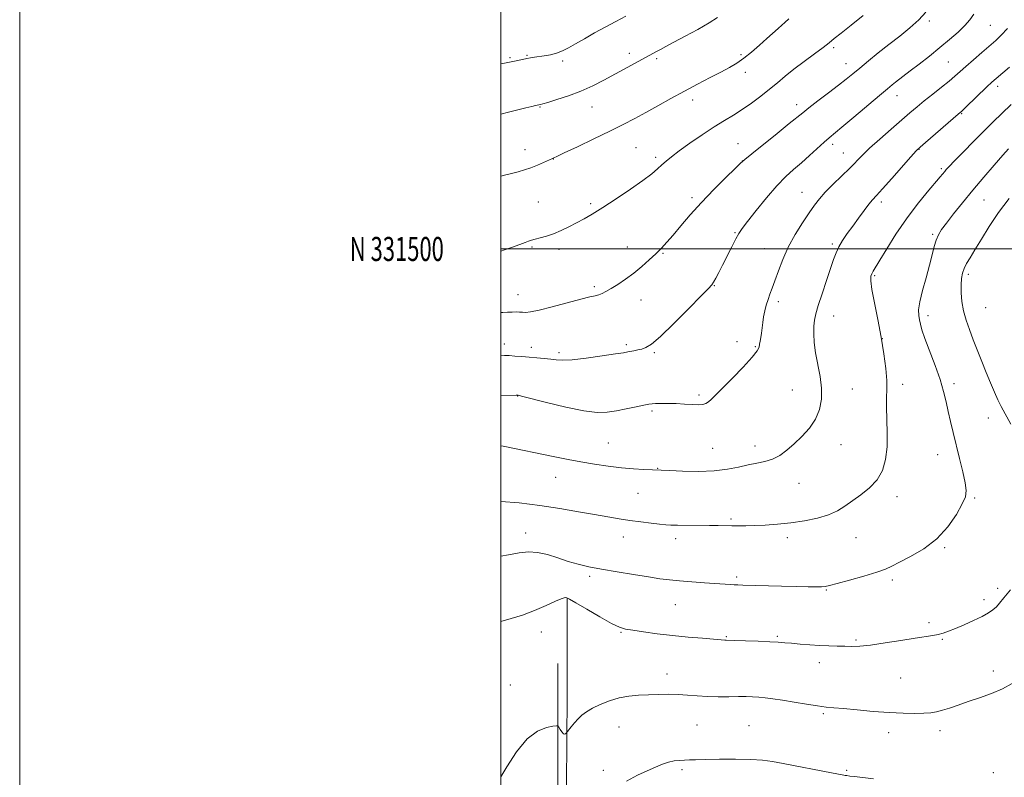
# Model space of a CAD drawing. Extents: x 2179800 to 2182700, y 329800 to 332700.
# Drawn here: x 2179800 to 2180209, y 331280 to 331595 of the extents above; entities that cross this region are included whole.
import ezdxf
from ezdxf.enums import TextEntityAlignment as Align

# ---------------------------------------------------------------- set-up
doc = ezdxf.new("R2010")
doc.units = 0
doc.header["$MEASUREMENT"] = 0
for name, color, linetype, lineweight in [('32000', 7, 'Continuous', 0), ('32001', 7, 'Continuous', 0), ('DTM HARD BREAKLINE', 7, 'Continuous', 0), ('DTM SPOT ELEVATION', 2, 'Continuous', 13), ('INDEX CONTOUR', 41, 'Continuous', 13), ('INTERMEDIATE CONTOUR', 44, 'Continuous', 0)]:
    doc.layers.add(name, color=color, linetype=linetype, lineweight=lineweight)
doc.styles.add('Style-WORKING', font='WORKING.shx')

msp = doc.modelspace()

# ---------------------------------------------------------------- linework, layer by layer
at = {"layer": '32000', "flags": 128}
for points in [[(2179800, 329800), (2182700, 329800), (2182700, 332700), (2179800, 332700), (2179800, 329800)], [(2180000, 330000), (2182500, 330000), (2182500, 332500), (2180000, 332500), (2180000, 330000)], [(2180000, 331500), (2182500, 331500)]]:
    msp.add_lwpolyline(points, dxfattribs=at)
at = {"layer": 'DTM HARD BREAKLINE'}
for points in [[(2180023.68, 330810.22, 1262.01), (2180023.76, 330864.85, 1261.71), (2180024.83, 330929.23, 1260.88), (2180025.7, 330980.87, 1258.75), (2180024.93, 331042.98, 1255.95), (2180026.96, 331091.27, 1256.28), (2180027.8, 331144.41, 1258.08), (2180027.92, 331195.3, 1258.41), (2180027.14, 331258.53, 1260.17), (2180027.58, 331314.28, 1262.68), (2180027.46, 331354.69, 1263.95)], [(2180019.57, 330809.42, 1262.38), (2180020.25, 330876.41, 1262.68), (2180021.74, 330937.04, 1261.33), (2180019.16, 330995.38, 1259.01), (2180020.33, 331052.27, 1256.84), (2180022.44, 331093.83, 1256.84), (2180023.26, 331148.1, 1258.79), (2180023.7, 331204.23, 1259.54), (2180023.66, 331267.84, 1260.81), (2180023.67, 331327.71, 1262.9)]]:
    msp.add_polyline3d(points, dxfattribs=at)
at = {"layer": 'DTM SPOT ELEVATION'}
for p in [(2180178.02, 331594.71, 1275.67), (2180203.43, 331592.92, 1273.02), (2180138.21, 331583.7, 1277.73), (2180003.76, 331579.55, 1284.18), (2180010.82, 331580.56, 1284.13), (2180053.3, 331581.36, 1282.51), (2180064.65, 331579.09, 1281.72), (2180099.73, 331580.76, 1280.26), (2180025.65, 331578.1, 1283.66), (2180143.36, 331577.04, 1276.72), (2180185.89, 331577.68, 1273.01), (2180101.61, 331573.45, 1279.49), (2180206.47, 331567.61, 1269.51), (2180164.62, 331563.78, 1273.32), (2180016.29, 331558.99, 1281.9), (2180037.79, 331559.01, 1281.19), (2180079.66, 331561.94, 1279.5), (2180122.93, 331559.97, 1276.53), (2180191.42, 331556.27, 1269.89), (2180056.1, 331542.16, 1278.96), (2180098.46, 331543.8, 1276.76), (2180137.85, 331543.54, 1273.6), (2180010.03, 331541.23, 1280.61), (2180064.31, 331538.07, 1278.35), (2180142.25, 331539.86, 1272.82), (2180173.8, 331541.46, 1269.94), (2180021.76, 331537.4, 1279.97), (2180100.3, 331536.59, 1276.02), (2180183.04, 331533.33, 1268.25), (2180125.06, 331523.59, 1272.81), (2180015.52, 331519.58, 1278.93), (2180037.23, 331518.84, 1278.29), (2180079.34, 331521.32, 1276.37), (2180158.15, 331519.55, 1269.58), (2180200.69, 331520.39, 1265.09), (2180097.21, 331506.78, 1274.14), (2180179.41, 331506.09, 1266.23), (2180137.71, 331502.13, 1270.28), (2180012.92, 331500.77, 1277.82), (2180024.08, 331499.79, 1277.59), (2180052.55, 331500.85, 1276.72), (2180067.33, 331498.19, 1275.87), (2180109.65, 331500.1, 1272.79), (2180194.28, 331489.52, 1263.61), (2180155.35, 331488.87, 1267.81), (2180007.12, 331480.98, 1276.75), (2180038.78, 331484.31, 1276.3), (2180088.66, 331484.72, 1273.93), (2180058.15, 331478.8, 1275.3), (2180115.3, 331478.06, 1271.62), (2180201.46, 331475.56, 1262.93), (2180138.25, 331472.19, 1269.24), (2180177.42, 331472.31, 1265.54), (2180001.43, 331460.46, 1274.57), (2180098.13, 331461.41, 1272.64), (2180158.54, 331462.65, 1268), (2180012.68, 331459.13, 1274.51), (2180024.11, 331456.84, 1274.34), (2180052.1, 331460.22, 1274.27), (2180063.7, 331456.91, 1273.8), (2180105.75, 331459.45, 1272.14), (2180188.25, 331443.97, 1265.58), (2180121.09, 331441.3, 1270.85), (2180146.06, 331441.76, 1269.24), (2180166.98, 331443.66, 1267.5), (2180006.92, 331438.89, 1271.96), (2180082.36, 331439.33, 1272.27), (2180062.76, 331432.57, 1271.73), (2180202.62, 331429.68, 1264.72), (2180044.58, 331419.3, 1270.92), (2180088.05, 331417.07, 1270.93), (2180105.62, 331418.04, 1270.57), (2180141.29, 331418.69, 1269.29), (2180181.53, 331414.43, 1266.69), (2180065.14, 331408.83, 1270.07), (2180022.73, 331405.1, 1269.25), (2180123.88, 331402.54, 1269.18), (2180056.99, 331398.43, 1269.12), (2180164.57, 331396.98, 1267.48), (2180196.86, 331396.44, 1265.83), (2180095.54, 331387.74, 1268.23), (2180010.28, 331381.86, 1266.68), (2180050.82, 331380.25, 1267.31), (2180072.57, 331379.51, 1267.51), (2180118.98, 331379.91, 1267.6), (2180147.51, 331379.91, 1267.19), (2180184.42, 331375.83, 1265.84), (2180036.92, 331363.88, 1265.68), (2180098.02, 331363.69, 1266.29), (2180162.71, 331362.42, 1265.67), (2180135.24, 331358.18, 1265.9), (2180206.48, 331358.92, 1264.25), (2180200.7, 331354.19, 1264.4), (2180072.47, 331352.13, 1265.15), (2180177.95, 331344.62, 1264.33), (2180016.82, 331340.79, 1263.58), (2180049.92, 331340.65, 1263.87), (2180093.67, 331338.86, 1264.13), (2180114.91, 331339.02, 1264.2), (2180183.45, 331337.69, 1263.88), (2180147.56, 331337.39, 1264.21), (2180132.25, 331328.01, 1263.43), (2180069.03, 331323.3, 1262.6), (2180166.16, 331321.66, 1263.03), (2180204.56, 331324.48, 1262.54), (2180003.91, 331318.66, 1262.69), (2180133.93, 331306.76, 1261.79), (2180049, 331301.3, 1261.08), (2180081.41, 331302.12, 1261.04), (2180103.07, 331301.84, 1260.96), (2180161.18, 331298.91, 1261.45), (2180182.52, 331299.71, 1261.5), (2180042.59, 331283.19, 1260.4), (2180075.31, 331283.57, 1259.72), (2180143.71, 331283.21, 1260.16), (2180204.66, 331282.3, 1260.3)]:
    msp.add_point(p, dxfattribs=at)
at = {"layer": 'INDEX CONTOUR', "flags": 128}
for points, elevation in [([(2180000, 331530.271), (2180001.479, 331530.62), (2180004.456, 331531.366), (2180007.175, 331532.082), (2180009.752, 331532.842), (2180012.376, 331533.752), (2180015.136, 331534.861), (2180017.73, 331535.99), (2180021.467, 331537.661), (2180021.677, 331537.742), (2180021.989, 331537.876), (2180023.226, 331538.454), (2180026.309, 331539.913), (2180031.77, 331542.51), (2180038.572, 331545.765), (2180045.287, 331549.0131), (2180050.839, 331551.762), (2180055.574, 331554.2011), (2180060.188, 331556.687), (2180065.229, 331559.492), (2180070.64, 331562.523), (2180076.217, 331565.601), (2180081.7331, 331568.555), (2180086.885, 331571.25), (2180091.35, 331573.563), (2180094.937, 331575.457), (2180097.983, 331577.233), (2180100.953, 331579.28), (2180104.185, 331581.857), (2180107.493, 331584.712), (2180110.561, 331587.466), (2180115.18, 331591.661), (2180116.741, 331593.048), (2180117.992, 331594.128), (2180119.682, 331595.697)], 1280), ([(2180000, 331418.18), (2180000.9699, 331417.984), (2180022.432, 331413.594), (2180027.936, 331412.492), (2180033.241, 331411.499), (2180038.8471, 331410.55), (2180044.587, 331409.694), (2180050.129, 331409.012), (2180055.147, 331408.559), (2180059.338, 331408.294), (2180070.193, 331407.851), (2180075.489, 331407.651), (2180082.08, 331407.549), (2180088.663, 331407.759), (2180094.209, 331408.416), (2180098.786, 331409.326), (2180102.733, 331410.215), (2180106.342, 331410.904), (2180109.701, 331411.603), (2180112.85, 331412.621), (2180115.844, 331414.201), (2180118.804, 331416.347), (2180121.8699, 331418.997), (2180125.091, 331422.089), (2180128.164, 331425.549), (2180130.694, 331429.299), (2180132.367, 331433.284), (2180133.184, 331437.54), (2180133.2231, 331442.127), (2180132.6101, 331447.041), (2180130.767, 331456.805), (2180130.204, 331461.081), (2180129.974, 331464.776), (2180130, 331467.846), (2180130.244, 331470.383), (2180130.8191, 331473.02), (2180131.879, 331476.53), (2180133.485, 331481.38), (2180135.329, 331486.828), (2180137.009, 331491.828), (2180138.249, 331495.603), (2180139.274, 331498.4519), (2180140.43, 331500.946), (2180141.9931, 331503.561), (2180143.942, 331506.41), (2180146.183, 331509.516), (2180148.593, 331512.826), (2180150.922, 331515.994), (2180152.894, 331518.597), (2180154.403, 331520.446), (2180156.038, 331522.272), (2180158.558, 331525.039), (2180162.403, 331529.328), (2180170.383, 331538.291), (2180172.591, 331540.729), (2180174.181, 331542.2991), (2180176.375, 331544.227), (2180190.0511, 331556.055), (2180191.481, 331557.333), (2180193.175, 331558.938), (2180201.938, 331567.375), (2180203.992, 331569.301), (2180205.757, 331570.8629), (2180211.392, 331575.605)], 1270), ([(2180052.157, 331278.713), (2180056.722, 331281.172), (2180060.782, 331283.021), (2180064.201, 331284.545), (2180067.102, 331285.763), (2180069.669, 331286.633), (2180072.0531, 331287.141), (2180074.273, 331287.384), (2180076.3149, 331287.489), (2180078.3, 331287.566), (2180080.896, 331287.647), (2180084.908, 331287.748), (2180090.783, 331287.865), (2180097.536, 331287.921), (2180103.826, 331287.821), (2180108.712, 331287.484), (2180112.861, 331286.896), (2180117.341, 331286.058), (2180137.389, 331282.243), (2180142.547, 331281.239), (2180143.115, 331281.142), (2180143.78, 331281.042), (2180144.929, 331280.891), (2180146.998, 331280.639), (2180154.897, 331279.704)], 1260)]:
    msp.add_lwpolyline(points, dxfattribs=dict(at, elevation=elevation))
at = {"layer": 'INTERMEDIATE CONTOUR', "flags": 128}
for points, elevation in [([(2180000, 331473.52), (2180000.739, 331473.572), (2180002.7, 331473.699), (2180004.63, 331473.785), (2180006.275, 331473.795), (2180007.669, 331473.747), (2180008.916, 331473.674), (2180010.232, 331473.644), (2180012.285, 331473.871), (2180015.858, 331474.607), (2180021.349, 331475.981), (2180033.216, 331479.107), (2180036.954, 331480.032), (2180039.203, 331480.56), (2180040.687, 331480.96), (2180042.054, 331481.479), (2180043.651, 331482.281), (2180045.75, 331483.508), (2180048.527, 331485.259), (2180051.778, 331487.458), (2180055.203, 331489.989), (2180058.534, 331492.719), (2180061.624, 331495.469), (2180064.353, 331498.043), (2180066.692, 331500.3581), (2180068.951, 331502.764), (2180071.531, 331505.72), (2180074.761, 331509.571), (2180078.696, 331514.194), (2180083.323, 331519.351), (2180088.484, 331524.722), (2180093.44, 331529.655), (2180097.305, 331533.418), (2180099.591, 331535.6171), (2180101.398, 331537.216), (2180104.22, 331539.516), (2180114.7731, 331548.012), (2180119.836, 331552.109), (2180125.399, 331556.661), (2180127.973, 331558.681), (2180131.744, 331561.555), (2180136.161, 331564.903), (2180140.307, 331568.078), (2180143.532, 331570.622), (2180146.245, 331572.841), (2180149.123, 331575.231), (2180152.6851, 331578.162), (2180156.822, 331581.511), (2180161.269, 331585.031), (2180165.756, 331588.514), (2180169.988, 331591.912), (2180173.665, 331595.215), (2180176.578, 331598.412)], 1276), ([(2180000, 331455.788), (2180001.47, 331455.744), (2180003.412, 331455.651), (2180005.835, 331455.497), (2180008.651, 331455.294), (2180011.733, 331455.059), (2180014.929, 331454.804), (2180018.008, 331454.526), (2180020.715, 331454.215), (2180023.0019, 331453.899), (2180025.643, 331453.741), (2180029.621, 331453.938), (2180035.479, 331454.604), (2180042.007, 331455.511), (2180047.559, 331456.346), (2180050.931, 331456.8751), (2180052.695, 331457.173), (2180055.256, 331457.663), (2180056.878, 331458), (2180058.541, 331458.397), (2180060.22, 331458.988), (2180062.538, 331460.468), (2180066.2841, 331463.675), (2180071.848, 331469.018), (2180078.024, 331475.188), (2180083.209, 331480.451), (2180086.2279, 331483.543), (2180087.623, 331485.096), (2180088.362, 331486.219), (2180089.257, 331487.839), (2180090.4871, 331490.175), (2180092.072, 331493.2639), (2180095.927, 331500.89), (2180097.609, 331504.162), (2180098.87, 331506.445), (2180100.258, 331508.517), (2180102.4909, 331511.4489), (2180106.04, 331515.948), (2180110.3639, 331521.253), (2180114.6741, 331526.236), (2180118.374, 331530.061), (2180121.646, 331533.059), (2180124.8681, 331535.851), (2180128.282, 331538.878), (2180134.365, 331544.366), (2180136.416, 331546.149), (2180141.734, 331550.592), (2180146.655, 331554.753), (2180157.297, 331563.794), (2180160.595, 331566.578), (2180162.578, 331568.218), (2180163.979, 331569.328), (2180170.117, 331574.023), (2180173.778, 331576.8649), (2180178.032, 331580.218), (2180182.396, 331583.731), (2180186.438, 331587.097), (2180189.95, 331590.189), (2180192.78, 331592.926), (2180194.867, 331595.2961), (2180196.523, 331597.57)], 1274), ([(2180000, 331499.062), (2180001.462, 331499.576), (2180005.2129, 331500.935), (2180009.998, 331502.709), (2180011.465, 331503.223), (2180012.76, 331503.622), (2180014.281, 331504.034), (2180016.34, 331504.577), (2180018.898, 331505.33), (2180021.828, 331506.358), (2180024.997, 331507.695), (2180028.2541, 331509.24), (2180031.442, 331510.859), (2180034.523, 331512.506), (2180037.952, 331514.484), (2180042.301, 331517.182), (2180047.863, 331520.805), (2180053.809, 331524.815), (2180059.028, 331528.49), (2180062.693, 331531.279), (2180065.122, 331533.333), (2180066.9131, 331534.974), (2180068.653, 331536.529), (2180070.86, 331538.3371), (2180074.038, 331540.7411), (2180078.473, 331543.929), (2180083.588, 331547.469), (2180088.588, 331550.773), (2180092.876, 331553.421), (2180096.651, 331555.673), (2180100.31, 331557.957), (2180104.139, 331560.593), (2180108, 331563.47), (2180111.642, 331566.367), (2180114.93, 331569.134), (2180118.17, 331571.886), (2180121.782, 331574.806), (2180125.994, 331577.98), (2180130.269, 331581.097), (2180133.877, 331583.752), (2180136.384, 331585.717), (2180138.53, 331587.4899), (2180141.35, 331589.75), (2180145.548, 331593.008), (2180150.509, 331597.105)], 1278), ([(2180000, 331576.984), (2180000.024, 331576.989), (2180004.214, 331577.825), (2180008.908, 331578.811), (2180010.704, 331579.169), (2180012.301, 331579.459), (2180013.88, 331579.71), (2180017.991, 331580.303), (2180020.54, 331580.762), (2180023.108, 331581.415), (2180025.538, 331582.331), (2180028.069, 331583.587), (2180031.039, 331585.262), (2180034.688, 331587.387), (2180038.859, 331589.7949), (2180043.297, 331592.272), (2180047.738, 331594.624), (2180051.888, 331596.734)], 1284), ([(2180000, 331556.06), (2180003.19, 331556.867), (2180007.006, 331557.837), (2180010.407, 331558.689), (2180012.812, 331559.266), (2180014.319, 331559.603), (2180016.427, 331560.031), (2180017.366, 331560.287), (2180019.523, 331560.922), (2180023.263, 331562.072), (2180028.074, 331563.682), (2180033.227, 331565.647), (2180038.1351, 331567.865), (2180042.778, 331570.24), (2180055.714, 331577.248), (2180064.626, 331582.047), (2180066.2679, 331582.953), (2180068.536, 331584.189), (2180071.899, 331585.984), (2180076.5799, 331588.453), (2180081.799, 331591.262), (2180086.529, 331593.965), (2180090.027, 331596.264)], 1282), ([(2180000, 331439.13), (2180000.018, 331439.13), (2180006.371, 331439.224), (2180006.726, 331439.219), (2180007.116, 331439.161), (2180008.588, 331438.806), (2180018.883, 331436.175), (2180026.915, 331434.247), (2180034.446, 331432.717), (2180040.027, 331432.074), (2180044.189, 331432.187), (2180047.96, 331432.772), (2180052.079, 331433.564), (2180056.128, 331434.377), (2180059.399, 331435.046), (2180061.437, 331435.45), (2180062.797, 331435.648), (2180064.286, 331435.7399), (2180066.532, 331435.8041), (2180069.449, 331435.817), (2180072.772, 331435.732), (2180076.22, 331435.531), (2180079.451, 331435.314), (2180082.107, 331435.213), (2180083.948, 331435.338), (2180085.209, 331435.725), (2180086.241, 331436.391), (2180087.42, 331437.418), (2180089.2, 331439.161), (2180096.204, 331446.228), (2180100.726, 331450.891), (2180104.45, 331454.948), (2180106.511, 331457.603), (2180107.295, 331459.199), (2180107.502, 331460.367), (2180107.705, 331461.638), (2180107.973, 331463.155), (2180108.251, 331464.961), (2180108.777, 331469.405), (2180109.142, 331471.841), (2180109.649, 331474.277), (2180110.2809, 331476.661), (2180111.006, 331478.95), (2180111.808, 331481.174), (2180112.741, 331483.657), (2180113.877, 331486.795), (2180115.294, 331490.862), (2180117.102, 331495.646), (2180119.417, 331500.816), (2180122.262, 331506.026), (2180125.287, 331510.896), (2180128.047, 331515.032), (2180130.264, 331518.2111), (2180132.331, 331520.872), (2180134.803, 331523.624), (2180138.042, 331526.894), (2180144.948, 331533.629), (2180150.124, 331538.862), (2180153.235, 331541.841), (2180157.42, 331545.628), (2180162.116, 331549.763), (2180169.979, 331556.59), (2180172.925, 331559.0921), (2180175.937, 331561.562), (2180179.427, 331564.339), (2180183.044, 331567.2), (2180186.247, 331569.777), (2180188.69, 331571.844), (2180190.805, 331573.731), (2180193.2181, 331575.902), (2180196.355, 331578.664), (2180199.828, 331581.677), (2180205.61, 331586.661), (2180207.897, 331588.842), (2180210.473, 331591.696)], 1272), ([(2180000, 331395.081), (2180007.605, 331394.4281), (2180016.181, 331393.399), (2180024.507, 331392.127), (2180032.176, 331390.781), (2180038.861, 331389.555), (2180044.374, 331388.591), (2180049.099, 331387.834), (2180053.558, 331387.18), (2180058.102, 331386.554), (2180062.397, 331385.993), (2180065.939, 331385.563), (2180068.46, 331385.308), (2180070.65, 331385.188), (2180073.437, 331385.145), (2180086.632, 331385.076), (2180090.285, 331385.028), (2180095.939, 331384.925), (2180098.668, 331384.902), (2180101.735, 331384.923), (2180105.407, 331385.009), (2180109.869, 331385.189), (2180114.9711, 331385.526), (2180120.479, 331386.093), (2180126.123, 331386.948), (2180131.495, 331388.089), (2180136.15, 331389.499), (2180139.816, 331391.165), (2180142.914, 331393.095), (2180149.584, 331397.81), (2180153.195, 331400.698), (2180156.316, 331404.052), (2180158.512, 331407.959), (2180159.834, 331412.488), (2180160.451, 331417.701), (2180160.549, 331423.528), (2180160.24, 331434.405), (2180160.299, 331438.233), (2180160.419, 331441.534), (2180160.37, 331445.299), (2180159.963, 331450.301), (2180159.178, 331456.44), (2180158.034, 331463.395), (2180156.609, 331470.744), (2180155.195, 331477.655), (2180154.141, 331483.193), (2180153.703, 331486.701), (2180153.7639, 331488.636), (2180154.117, 331489.73), (2180154.649, 331490.716), (2180157.462, 331495.291), (2180160.374, 331500.076), (2180164.162, 331506.093), (2180168.492, 331512.488), (2180172.997, 331518.487), (2180177.177, 331523.635), (2180182.584, 331530.027), (2180184.405, 331532.233), (2180185.068, 331533.009), (2180186.253, 331534.286), (2180188.501, 331536.614), (2180192.127, 331540.308), (2180196.524, 331544.753), (2180200.855, 331549.099), (2180204.461, 331552.677), (2180212.057, 331560.123)], 1268), ([(2180000, 331372.242), (2180003.186, 331372.879), (2180007.639, 331373.679), (2180011.484, 331374.076), (2180015.256, 331373.862), (2180019.362, 331372.9261), (2180023.682, 331371.552), (2180027.965, 331370.12), (2180032.099, 331368.923), (2180036.5261, 331367.891), (2180041.823, 331366.867), (2180048.296, 331365.744), (2180055.153, 331364.62), (2180061.3261, 331363.6449), (2180066.089, 331362.927), (2180070.073, 331362.408), (2180074.249, 331361.9851), (2180079.28, 331361.581), (2180084.6, 331361.205), (2180095.236, 331360.508), (2180096.938, 331360.407), (2180098.403, 331360.338), (2180100.476, 331360.27), (2180116.563, 331359.841), (2180122.905, 331359.6829), (2180127.691, 331359.578), (2180130.988, 331359.5329), (2180133.17, 331359.548), (2180134.721, 331359.657), (2180136.566, 331360.026), (2180139.743, 331360.856), (2180144.862, 331362.252), (2180150.835, 331363.946), (2180156.147, 331365.576), (2180159.754, 331366.903), (2180162.495, 331368.192), (2180165.6821, 331369.832), (2180170.255, 331372.1659), (2180175.689, 331375.343), (2180181.086, 331379.465), (2180185.686, 331384.467), (2180189.267, 331389.607), (2180191.741, 331393.979), (2180193.069, 331397.017), (2180193.407, 331399.54), (2180192.961, 331402.709), (2180191.945, 331407.35), (2180190.606, 331412.947), (2180187.938, 331423.766), (2180186.842, 331428.316), (2180185.8909, 331432.4739), (2180185.018, 331436.467), (2180183.986, 331440.709), (2180182.511, 331445.665), (2180180.446, 331451.549), (2180176.228, 331462.792), (2180174.983, 331466.399), (2180174.303, 331468.773), (2180173.913, 331470.544), (2180173.624, 331472.323), (2180173.595, 331474.638), (2180174.071, 331477.999), (2180175.19, 331482.688), (2180176.666, 331488.066), (2180178.108, 331493.27), (2180179.22, 331497.603), (2180180.086, 331501.039), (2180180.8849, 331503.724), (2180181.817, 331505.879), (2180183.154, 331508.028), (2180185.189, 331510.775), (2180188.13, 331514.568), (2180191.8421, 331519.236), (2180196.106, 331524.454), (2180200.647, 331529.852), (2180204.974, 331534.882), (2180208.539, 331538.948), (2180210.95, 331541.633)], 1266), ([(2180211.906, 331427.15), (2180207.933, 331434.521), (2180206.56, 331437.249), (2180205.0719, 331440.508), (2180203.43, 331444.347), (2180201.681, 331448.6191), (2180199.871, 331453.168), (2180196.314, 331462.272), (2180194.698, 331466.457), (2180193.306, 331470.42), (2180192.236, 331474.293), (2180191.56, 331478.149), (2180191.235, 331481.817), (2180191.194, 331485.064), (2180191.383, 331487.732), (2180191.814, 331489.955), (2180192.518, 331491.941), (2180193.539, 331493.935), (2180194.989, 331496.344), (2180196.996, 331499.612), (2180199.658, 331504.043), (2180202.953, 331509.364), (2180206.831, 331515.16), (2180211.15, 331520.997)], 1264), ([(2180000, 331345.102), (2180004.223, 331346.325), (2180008.918, 331347.74), (2180013.966, 331349.664), (2180018.788, 331351.7589), (2180022.663, 331353.512), (2180025.075, 331354.541), (2180026.323, 331354.978), (2180026.9129, 331355.083), (2180027.4, 331355.003), (2180028.549, 331354.416), (2180031.178, 331352.888), (2180035.727, 331350.206), (2180041.139, 331347.054), (2180045.981, 331344.341), (2180049.266, 331342.737), (2180051.789, 331341.95), (2180054.791, 331341.452), (2180059.223, 331340.819), (2180064.874, 331340.065), (2180071.244, 331339.311), (2180077.783, 331338.661), (2180083.76, 331338.142), (2180088.396, 331337.7661), (2180093.0409, 331337.356), (2180093.54, 331337.332), (2180097.259, 331337.234), (2180101.621, 331337.105), (2180106.855, 331336.929), (2180111.698, 331336.734), (2180115.24, 331336.535), (2180117.987, 331336.318), (2180120.796, 331336.056), (2180124.313, 331335.74), (2180128.333, 331335.418), (2180132.435, 331335.152), (2180136.271, 331334.989), (2180139.769, 331334.8989), (2180142.927, 331334.837), (2180145.867, 331334.793), (2180149.196, 331334.902), (2180153.646, 331335.336), (2180159.6159, 331336.191), (2180166.188, 331337.248), (2180172.114, 331338.216), (2180179.4581, 331339.328), (2180181.72, 331339.74), (2180183.775, 331340.278), (2180186.032, 331341.066), (2180188.873, 331342.222), (2180192.499, 331343.793), (2180196.414, 331345.568), (2180199.946, 331347.267), (2180202.583, 331348.688), (2180204.464, 331349.946), (2180205.891, 331351.233), (2180207.2109, 331352.785), (2180208.964, 331355.007), (2180211.74, 331358.348)], 1264), ([(2180000, 331280.531), (2180002.465, 331284.701), (2180006.532, 331290.931), (2180010.928, 331296.278), (2180015.182, 331299.531), (2180018.8711, 331301.055), (2180021.581, 331301.609), (2180023.063, 331301.806), (2180023.711, 331301.6931), (2180024.081, 331301.173), (2180024.611, 331300.232), (2180025.282, 331299.189), (2180025.957, 331298.4459), (2180026.523, 331298.288), (2180026.954, 331298.533), (2180027.243, 331298.879), (2180027.68, 331299.453), (2180029.22, 331301.395), (2180030.555, 331302.997), (2180032.062, 331304.6619), (2180033.65, 331306.168), (2180035.536, 331307.585), (2180038.016, 331309.056), (2180041.28, 331310.656), (2180045.107, 331312.194), (2180049.17, 331313.414), (2180053.209, 331314.135), (2180057.22, 331314.48), (2180061.265, 331314.649), (2180065.38, 331314.792), (2180069.513, 331314.869), (2180073.585, 331314.794), (2180077.56, 331314.52), (2180081.567, 331314.163), (2180085.776, 331313.8789), (2180090.258, 331313.783), (2180094.695, 331313.815), (2180098.672, 331313.875), (2180101.902, 331313.878), (2180104.606, 331313.806), (2180107.137, 331313.657), (2180109.839, 331313.419), (2180113.025, 331313.038), (2180117.002, 331312.449), (2180121.885, 331311.631), (2180127.03, 331310.749), (2180131.6009, 331310.011), (2180135.09, 331309.558), (2180138.3, 331309.257), (2180142.364, 331308.907), (2180148.054, 331308.369), (2180154.724, 331307.757), (2180161.369, 331307.247), (2180167.156, 331306.976), (2180171.9329, 331306.918), (2180175.721, 331307.009), (2180178.62, 331307.208), (2180181.054, 331307.579), (2180183.525, 331308.21), (2180186.461, 331309.161), (2180189.988, 331310.388), (2180194.157, 331311.82), (2180198.926, 331313.406), (2180203.875, 331315.168), (2180208.49, 331317.148), (2180212.413, 331319.375)], 1262)]:
    msp.add_lwpolyline(points, dxfattribs=dict(at, elevation=elevation))

# ---------------------------------------------------------------- texts
at = {"layer": '32001', "style": 'Style-WORKING', "width": 0.67}
msp.add_text('N 331500', height=10, dxfattribs=at).set_placement((2179976.2729, 331500), align=Align.MIDDLE_RIGHT)

doc.saveas('drawing.dxf')
